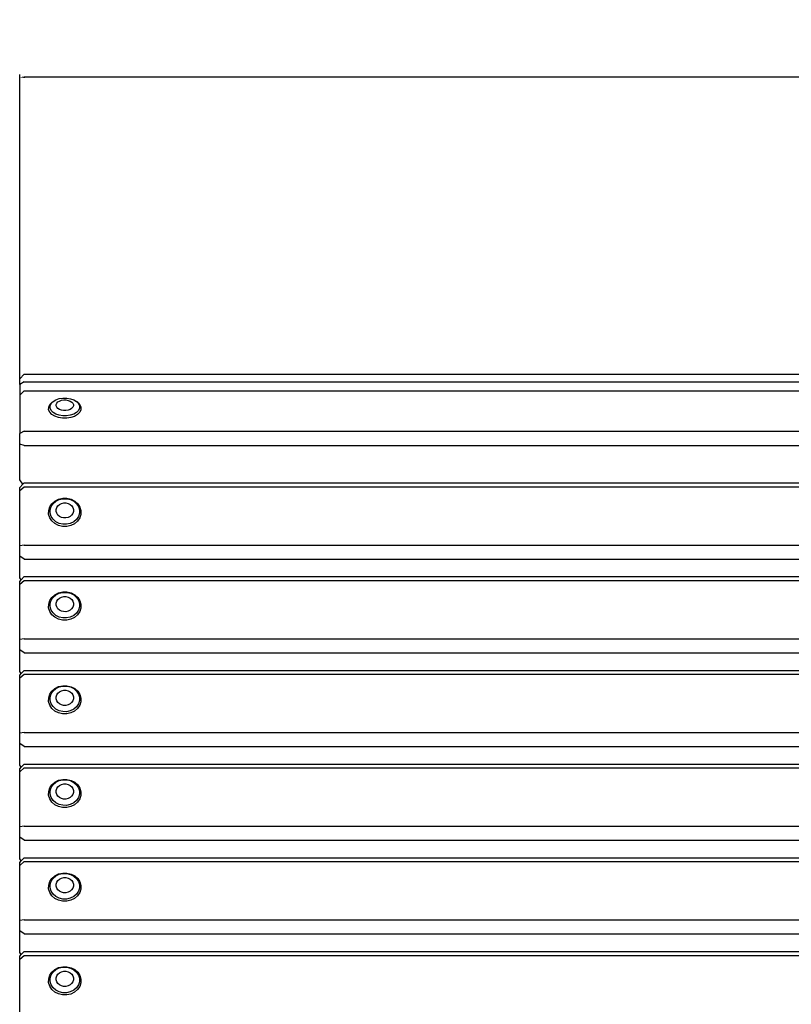
# Model space of a CAD drawing. Units: millimetres. Extents: x 2493 to 5415, y 1016 to 3149.
# Drawn here: x 2494 to 2847, y 2699 to 3149 of the extents above; entities that cross this region are included whole.
import ezdxf

# ---------------------------------------------------------------- set-up
doc = ezdxf.new("R2010")
doc.units = ezdxf.units.MM
doc.styles.get("Standard").update_dxf_attribs({"font": 'arial.ttf'})
doc.dimstyles.new('ISO-25', dxfattribs={"dimtxt": 22, "dimasz": 2.5, "dimexe": 1.25, "dimexo": 0.625, "dimtad": 1, "dimdec": 0, "dimtxsty": 'Standard', "dimcen": 2.5, "dimadec": 0, "dimazin": 0, "dimtfac": 1, "dimtdec": 0, "dimtmove": 0, "dimatfit": 3, "dimfxl": 0, "dimarcsym": 0})

# ---------------------------------------------------------------- blocks, each defined once
blk = doc.blocks.new('*D5')
at = {"color": 0, "lineweight": -2}
for p, q in [((2493.78, 2982.85), (2493.78, 3124.01)), ((3897.4, 3122.76), (2496.28, 3122.76)), ((3899.9, 2982.85), (3899.9, 3124.01))]:
    blk.add_line(p, q, dxfattribs=at)
at = {"color": 0}
for points in [[(2496.28, 3123.18), (2496.28, 3122.35), (2493.78, 3122.76)], [(3897.4, 3123.18), (3897.4, 3122.35), (3899.9, 3122.76)]]:
    blk.add_solid(points, dxfattribs=at)
at = {"layer": 'Defpoints', "color": 0}
for p in [(2493.78, 3122.76), (2493.78, 2982.23), (3899.9, 2982.23)]:
    blk.add_point(p, dxfattribs=at)
at = {"color": 0, "insert": (3196.84, 3134.62), "char_height": 22, "attachment_point": 5}
blk.add_mtext('1406', dxfattribs=at)

msp = doc.modelspace()

# ---------------------------------------------------------------- linework, layer by layer
for p, q in [((2495.78, 2987.01), (2493.78, 2984.87)), ((2493.78, 2982.23), (2493.78, 2984.87)), ((2495.78, 2987.01), (3897.9, 2987.01)), ((2495.78, 2983.47), (2493.78, 2982.23)), ((2493.78, 2982.23), (2493.78, 2977.33)), ((2495.78, 2983.47), (3897.9, 2983.47)), ((2493.78, 2977.33), (2495.78, 2979.42)), ((2493.78, 2977.33), (2493.78, 2959.79)), ((2495.78, 2979.42), (3897.9, 2979.42)), ((2510.33, 2975.27), (2511.86, 2975.8)), ((2511.86, 2975.8), (2513.57, 2976.07)), ((2513.57, 2976.07), (2515.33, 2976.06)), ((2515.33, 2976.06), (2517.03, 2975.78)), ((2517.03, 2975.78), (2518.55, 2975.24)), ((2507.03, 2970.75), (2507.04, 2971.93)), ((2507.04, 2971.93), (2507.55, 2973.07)), ((2507.55, 2973.07), (2508.53, 2974.09)), ((2507.71, 2971.48), (2507.72, 2972.56)), ((2508.16, 2970.45), (2507.71, 2971.48)), ((2507.72, 2972.56), (2508.19, 2973.59)), ((2508.19, 2973.59), (2509.08, 2974.51)), ((2508.53, 2974.09), (2509.08, 2974.51)), ((2509.08, 2974.51), (2510.33, 2975.27)), ((2510.46, 2973.12), (2510.74, 2973.73)), ((2510.46, 2972.49), (2510.46, 2973.12)), ((2510.72, 2971.87), (2510.46, 2972.49)), ((2511.23, 2971.33), (2510.72, 2971.87)), ((2510.74, 2973.73), (2511.26, 2974.27)), ((2511.96, 2970.88), (2511.23, 2971.33)), ((2511.26, 2974.27), (2512, 2974.72)), ((2512, 2974.72), (2512.91, 2975.03)), ((2512.91, 2975.03), (2513.91, 2975.19)), ((2513.91, 2975.19), (2514.95, 2975.19)), ((2514.95, 2975.19), (2515.95, 2975.02)), ((2515.95, 2975.02), (2516.85, 2974.7)), ((2517.55, 2971.3), (2516.81, 2970.86)), ((2516.85, 2974.7), (2517.58, 2974.25)), ((2518.08, 2971.85), (2517.55, 2971.3)), ((2517.58, 2974.25), (2518.1, 2973.7)), ((2518.35, 2972.46), (2518.08, 2971.85)), ((2518.1, 2973.7), (2518.36, 2973.09)), ((2518.36, 2973.09), (2518.35, 2972.46)), ((2518.55, 2975.24), (2519.79, 2974.47)), ((2519.79, 2974.47), (2520.66, 2973.54)), ((2520.34, 2974.04), (2519.79, 2974.47)), ((2520.34, 2974.04), (2521.3, 2973.02)), ((2521.1, 2971.43), (2520.63, 2970.4)), ((2520.66, 2973.54), (2521.11, 2972.51)), ((2521.11, 2972.51), (2521.1, 2971.43)), ((2521.3, 2973.02), (2521.79, 2971.87)), ((2521.79, 2971.87), (2521.78, 2970.69)), ((2507.52, 2969.61), (2507.03, 2970.75)), ((2508.48, 2968.58), (2507.52, 2969.61)), ((2509.03, 2969.51), (2508.16, 2970.45)), ((2509.84, 2967.74), (2508.48, 2968.58)), ((2510.27, 2968.75), (2509.03, 2969.51)), ((2511.52, 2967.14), (2509.84, 2967.74)), ((2511.79, 2968.21), (2510.27, 2968.75)), ((2513.39, 2966.83), (2511.52, 2967.14)), ((2513.49, 2967.93), (2511.79, 2968.21)), ((2512.86, 2970.56), (2511.96, 2970.88)), ((2513.86, 2970.39), (2512.86, 2970.56)), ((2515.33, 2966.82), (2513.39, 2966.83)), ((2515.25, 2967.92), (2513.49, 2967.93)), ((2514.9, 2970.38), (2513.86, 2970.39)), ((2515.91, 2970.54), (2514.9, 2970.38)), ((2516.95, 2968.19), (2515.25, 2967.92)), ((2517.21, 2967.12), (2515.33, 2966.82)), ((2516.81, 2970.86), (2515.91, 2970.54)), ((2518.48, 2968.72), (2516.95, 2968.19)), ((2518.9, 2967.7), (2517.21, 2967.12)), ((2519.74, 2969.47), (2518.48, 2968.72)), ((2520.28, 2968.53), (2518.9, 2967.7)), ((2520.63, 2970.4), (2519.74, 2969.47)), ((2521.26, 2969.55), (2520.28, 2968.53)), ((2521.78, 2970.69), (2521.26, 2969.55)), ((2495.78, 2960.87), (2493.78, 2959.79)), ((2493.78, 2954.91), (2493.78, 2959.79)), ((2495.78, 2960.87), (3897.9, 2960.87)), ((2495.78, 2954.35), (2493.78, 2954.91)), ((2493.78, 2938.7), (2493.78, 2954.91)), ((2495.78, 2954.35), (3897.9, 2954.35)), ((2495.23, 2936.66), (2493.78, 2938.7)), ((2493.78, 2935.1), (2495.23, 2936.66)), ((2493.78, 2933.75), (2495.78, 2935.44)), ((2495.23, 2936.66), (2495.78, 2937.25)), ((2495.78, 2937.25), (3897.9, 2937.25)), ((2495.78, 2935.44), (3897.9, 2935.44)), ((2493.78, 2933.75), (2493.78, 2935.1)), ((2493.78, 2908.53), (2493.78, 2933.75)), ((2507.04, 2924.68), (2507.55, 2926.31)), ((2507.55, 2926.31), (2508.53, 2927.78)), ((2507.72, 2925.01), (2508.19, 2926.5)), ((2508.19, 2926.5), (2509.08, 2927.83)), ((2508.53, 2927.78), (2509.92, 2928.97)), ((2509.08, 2927.83), (2510.33, 2928.91)), ((2509.92, 2928.97), (2511.6, 2929.81)), ((2510.33, 2928.91), (2511.86, 2929.67)), ((2510.74, 2926.04), (2511.26, 2926.83)), ((2511.26, 2926.83), (2512, 2927.47)), ((2511.6, 2929.81), (2513.48, 2930.24)), ((2511.86, 2929.67), (2513.57, 2930.06)), ((2512, 2927.47), (2512.91, 2927.92)), ((2512.91, 2927.92), (2513.91, 2928.15)), ((2513.48, 2930.24), (2515.42, 2930.23)), ((2513.57, 2930.06), (2515.33, 2930.05)), ((2513.91, 2928.15), (2514.95, 2928.14)), ((2514.95, 2928.14), (2515.95, 2927.9)), ((2515.33, 2930.05), (2517.03, 2929.64)), ((2515.42, 2930.23), (2517.3, 2929.78)), ((2515.95, 2927.9), (2516.85, 2927.44)), ((2516.85, 2927.44), (2517.58, 2926.79)), ((2517.03, 2929.64), (2518.55, 2928.87)), ((2517.3, 2929.78), (2518.97, 2928.92)), ((2517.58, 2926.79), (2518.1, 2926)), ((2518.55, 2928.87), (2519.79, 2927.77)), ((2518.97, 2928.92), (2520.34, 2927.72)), ((2519.79, 2927.77), (2520.66, 2926.43)), ((2520.34, 2927.72), (2521.3, 2926.24)), ((2520.66, 2926.43), (2521.11, 2924.94)), ((2521.3, 2926.24), (2521.79, 2924.6)), ((2507.03, 2922.98), (2507.04, 2924.68)), ((2507.52, 2921.34), (2507.03, 2922.98)), ((2507.71, 2923.47), (2507.72, 2925.01)), ((2508.16, 2921.98), (2507.71, 2923.47)), ((2509.03, 2920.64), (2508.16, 2921.98)), ((2510.46, 2925.17), (2510.74, 2926.04)), ((2510.46, 2924.26), (2510.46, 2925.17)), ((2510.72, 2923.38), (2510.46, 2924.26)), ((2511.23, 2922.59), (2510.72, 2923.38)), ((2511.96, 2921.94), (2511.23, 2922.59)), ((2512.86, 2921.48), (2511.96, 2921.94)), ((2516.81, 2921.92), (2515.91, 2921.47)), ((2517.55, 2922.56), (2516.81, 2921.92)), ((2518.08, 2923.34), (2517.55, 2922.56)), ((2518.35, 2924.22), (2518.08, 2923.34)), ((2518.1, 2926), (2518.36, 2925.12)), ((2518.36, 2925.12), (2518.35, 2924.22)), ((2520.63, 2921.91), (2519.74, 2920.58)), ((2521.1, 2923.4), (2520.63, 2921.91)), ((2521.11, 2924.94), (2521.1, 2923.4)), ((2521.78, 2922.9), (2521.26, 2921.26)), ((2521.79, 2924.6), (2521.78, 2922.9)), ((2508.48, 2919.86), (2507.52, 2921.34)), ((2509.84, 2918.65), (2508.48, 2919.86)), ((2510.27, 2919.55), (2509.03, 2920.64)), ((2511.52, 2917.8), (2509.84, 2918.65)), ((2511.79, 2918.77), (2510.27, 2919.55)), ((2513.39, 2917.35), (2511.52, 2917.8)), ((2513.49, 2918.36), (2511.79, 2918.77)), ((2513.86, 2921.24), (2512.86, 2921.48)), ((2515.33, 2917.34), (2513.39, 2917.35)), ((2515.25, 2918.35), (2513.49, 2918.36)), ((2514.9, 2921.24), (2513.86, 2921.24)), ((2515.91, 2921.47), (2514.9, 2921.24)), ((2516.95, 2918.74), (2515.25, 2918.35)), ((2517.21, 2917.76), (2515.33, 2917.34)), ((2518.48, 2919.5), (2516.95, 2918.74)), ((2518.9, 2918.6), (2517.21, 2917.76)), ((2519.74, 2920.58), (2518.48, 2919.5)), ((2520.28, 2919.8), (2518.9, 2918.6)), ((2521.26, 2921.26), (2520.28, 2919.8)), ((2495.78, 2908.78), (2493.78, 2908.53)), ((2493.78, 2903.8), (2493.78, 2908.53)), ((2495.78, 2908.78), (3897.9, 2908.78)), ((2495.78, 2902.46), (2493.78, 2903.8)), ((2493.78, 2893.89), (2493.78, 2903.8)), ((2495.78, 2902.46), (3897.9, 2902.46)), ((2494.44, 2892.98), (2493.78, 2893.89)), ((2493.78, 2892.27), (2494.44, 2892.98)), ((2493.78, 2890.91), (2495.78, 2892.61)), ((2493.78, 2890.91), (2493.78, 2892.27)), ((2493.78, 2865.7), (2493.78, 2890.91)), ((2494.44, 2892.98), (2495.78, 2894.42)), ((2495.78, 2894.42), (3897.9, 2894.42)), ((2495.78, 2892.61), (3897.9, 2892.61)), ((2508.53, 2884.95), (2509.92, 2886.14)), ((2509.08, 2884.99), (2510.33, 2886.08)), ((2509.92, 2886.14), (2511.6, 2886.98)), ((2510.33, 2886.08), (2511.86, 2886.84)), ((2511.6, 2886.98), (2513.48, 2887.41)), ((2511.86, 2886.84), (2513.57, 2887.23)), ((2513.48, 2887.41), (2515.42, 2887.4)), ((2513.57, 2887.23), (2515.33, 2887.22)), ((2515.33, 2887.22), (2517.03, 2886.81)), ((2515.42, 2887.4), (2517.3, 2886.95)), ((2517.03, 2886.81), (2518.55, 2886.03)), ((2517.3, 2886.95), (2518.97, 2886.09)), ((2518.55, 2886.03), (2519.79, 2884.94)), ((2518.97, 2886.09), (2520.34, 2884.88)), ((2507.03, 2880.15), (2507.04, 2881.84)), ((2507.04, 2881.84), (2507.55, 2883.48)), ((2507.55, 2883.48), (2508.53, 2884.95)), ((2507.71, 2880.64), (2507.72, 2882.18)), ((2507.72, 2882.18), (2508.19, 2883.66)), ((2508.19, 2883.66), (2509.08, 2884.99)), ((2510.46, 2882.33), (2510.74, 2883.21)), ((2510.46, 2881.42), (2510.46, 2882.33)), ((2510.72, 2880.54), (2510.46, 2881.42)), ((2510.74, 2883.21), (2511.26, 2883.99)), ((2511.26, 2883.99), (2512, 2884.63)), ((2512, 2884.63), (2512.91, 2885.08)), ((2512.91, 2885.08), (2513.91, 2885.31)), ((2513.91, 2885.31), (2514.95, 2885.31)), ((2514.95, 2885.31), (2515.95, 2885.07)), ((2515.95, 2885.07), (2516.85, 2884.61)), ((2516.85, 2884.61), (2517.58, 2883.96)), ((2517.58, 2883.96), (2518.1, 2883.17)), ((2518.35, 2881.38), (2518.08, 2880.51)), ((2518.1, 2883.17), (2518.36, 2882.29)), ((2518.36, 2882.29), (2518.35, 2881.38)), ((2519.79, 2884.94), (2520.66, 2883.6)), ((2520.34, 2884.88), (2521.3, 2883.41)), ((2520.66, 2883.6), (2521.11, 2882.11)), ((2521.11, 2882.11), (2521.1, 2880.57)), ((2521.3, 2883.41), (2521.79, 2881.76)), ((2521.79, 2881.76), (2521.78, 2880.07)), ((2507.52, 2878.5), (2507.03, 2880.15)), ((2508.48, 2877.03), (2507.52, 2878.5)), ((2508.16, 2879.15), (2507.71, 2880.64)), ((2509.03, 2877.81), (2508.16, 2879.15)), ((2509.84, 2875.82), (2508.48, 2877.03)), ((2510.27, 2876.71), (2509.03, 2877.81)), ((2511.79, 2875.93), (2510.27, 2876.71)), ((2511.23, 2879.75), (2510.72, 2880.54)), ((2511.96, 2879.11), (2511.23, 2879.75)), ((2512.86, 2878.65), (2511.96, 2879.11)), ((2513.86, 2878.41), (2512.86, 2878.65)), ((2514.9, 2878.4), (2513.86, 2878.41)), ((2515.91, 2878.63), (2514.9, 2878.4)), ((2516.81, 2879.08), (2515.91, 2878.63)), ((2517.55, 2879.72), (2516.81, 2879.08)), ((2518.48, 2876.67), (2516.95, 2875.91)), ((2518.08, 2880.51), (2517.55, 2879.72)), ((2519.74, 2877.75), (2518.48, 2876.67)), ((2520.28, 2876.96), (2518.9, 2875.77)), ((2520.63, 2879.08), (2519.74, 2877.75)), ((2521.26, 2878.43), (2520.28, 2876.96)), ((2521.1, 2880.57), (2520.63, 2879.08)), ((2521.78, 2880.07), (2521.26, 2878.43)), ((2511.52, 2874.96), (2509.84, 2875.82)), ((2513.39, 2874.51), (2511.52, 2874.96)), ((2513.49, 2875.53), (2511.79, 2875.93)), ((2515.33, 2874.5), (2513.39, 2874.51)), ((2515.25, 2875.52), (2513.49, 2875.53)), ((2516.95, 2875.91), (2515.25, 2875.52)), ((2517.21, 2874.93), (2515.33, 2874.5)), ((2518.9, 2875.77), (2517.21, 2874.93)), ((2495.78, 2865.95), (2493.78, 2865.7)), ((2493.78, 2860.97), (2493.78, 2865.7)), ((2495.78, 2865.95), (3897.9, 2865.95)), ((2495.78, 2859.62), (2493.78, 2860.97)), ((2493.78, 2851.05), (2493.78, 2860.97)), ((2495.78, 2859.62), (3897.9, 2859.62)), ((2494.44, 2850.15), (2493.78, 2851.05)), ((2493.78, 2849.43), (2494.44, 2850.15)), ((2493.78, 2848.08), (2495.78, 2849.77)), ((2494.44, 2850.15), (2495.78, 2851.58)), ((2495.78, 2851.58), (3897.9, 2851.58)), ((2495.78, 2849.77), (3897.9, 2849.77)), ((2493.78, 2848.08), (2493.78, 2849.43)), ((2493.78, 2822.87), (2493.78, 2848.08)), ((2507.04, 2839.01), (2507.55, 2840.65)), ((2507.55, 2840.65), (2508.53, 2842.11)), ((2507.72, 2839.34), (2508.19, 2840.83)), ((2508.19, 2840.83), (2509.08, 2842.16)), ((2508.53, 2842.11), (2509.92, 2843.3)), ((2509.08, 2842.16), (2510.33, 2843.24)), ((2509.92, 2843.3), (2511.6, 2844.14)), ((2510.33, 2843.24), (2511.86, 2844)), ((2510.74, 2840.38), (2511.26, 2841.16)), ((2511.26, 2841.16), (2512, 2841.8)), ((2511.6, 2844.14), (2513.48, 2844.57)), ((2511.86, 2844), (2513.57, 2844.39)), ((2512, 2841.8), (2512.91, 2842.25)), ((2512.91, 2842.25), (2513.91, 2842.48)), ((2513.48, 2844.57), (2515.42, 2844.56)), ((2513.57, 2844.39), (2515.33, 2844.38)), ((2513.91, 2842.48), (2514.95, 2842.47)), ((2514.95, 2842.47), (2515.95, 2842.23)), ((2515.33, 2844.38), (2517.03, 2843.98)), ((2515.42, 2844.56), (2517.3, 2844.11)), ((2515.95, 2842.23), (2516.85, 2841.77)), ((2516.85, 2841.77), (2517.58, 2841.13)), ((2517.03, 2843.98), (2518.55, 2843.2)), ((2517.3, 2844.11), (2518.97, 2843.26)), ((2517.58, 2841.13), (2518.1, 2840.34)), ((2518.55, 2843.2), (2519.79, 2842.1)), ((2518.97, 2843.26), (2520.34, 2842.05)), ((2519.79, 2842.1), (2520.66, 2840.76)), ((2520.34, 2842.05), (2521.3, 2840.57)), ((2520.66, 2840.76), (2521.11, 2839.27)), ((2507.03, 2837.31), (2507.04, 2839.01)), ((2507.52, 2835.67), (2507.03, 2837.31)), ((2507.71, 2837.8), (2507.72, 2839.34)), ((2508.16, 2836.31), (2507.71, 2837.8)), ((2509.03, 2834.97), (2508.16, 2836.31)), ((2510.46, 2839.5), (2510.74, 2840.38)), ((2510.46, 2838.59), (2510.46, 2839.5)), ((2510.72, 2837.71), (2510.46, 2838.59)), ((2511.23, 2836.92), (2510.72, 2837.71)), ((2511.96, 2836.27), (2511.23, 2836.92)), ((2512.86, 2835.81), (2511.96, 2836.27)), ((2516.81, 2836.25), (2515.91, 2835.8)), ((2517.55, 2836.89), (2516.81, 2836.25)), ((2518.08, 2837.67), (2517.55, 2836.89)), ((2518.35, 2838.55), (2518.08, 2837.67)), ((2518.1, 2840.34), (2518.36, 2839.46)), ((2518.36, 2839.46), (2518.35, 2838.55)), ((2520.63, 2836.25), (2519.74, 2834.92)), ((2521.1, 2837.73), (2520.63, 2836.25)), ((2521.11, 2839.27), (2521.1, 2837.73)), ((2521.78, 2837.23), (2521.26, 2835.59)), ((2521.3, 2840.57), (2521.79, 2838.93)), ((2521.79, 2838.93), (2521.78, 2837.23)), ((2508.48, 2834.19), (2507.52, 2835.67)), ((2509.84, 2832.98), (2508.48, 2834.19)), ((2510.27, 2833.88), (2509.03, 2834.97)), ((2511.52, 2832.13), (2509.84, 2832.98)), ((2511.79, 2833.1), (2510.27, 2833.88)), ((2513.39, 2831.68), (2511.52, 2832.13)), ((2513.49, 2832.69), (2511.79, 2833.1)), ((2513.86, 2835.57), (2512.86, 2835.81)), ((2515.33, 2831.67), (2513.39, 2831.68)), ((2515.25, 2832.68), (2513.49, 2832.69)), ((2514.9, 2835.57), (2513.86, 2835.57)), ((2515.91, 2835.8), (2514.9, 2835.57)), ((2516.95, 2833.07), (2515.25, 2832.68)), ((2517.21, 2832.1), (2515.33, 2831.67)), ((2518.48, 2833.83), (2516.95, 2833.07)), ((2518.9, 2832.94), (2517.21, 2832.1)), ((2519.74, 2834.92), (2518.48, 2833.83)), ((2520.28, 2834.13), (2518.9, 2832.94)), ((2521.26, 2835.59), (2520.28, 2834.13)), ((2495.78, 2823.11), (2493.78, 2822.87)), ((2493.78, 2818.14), (2493.78, 2822.87)), ((2495.78, 2823.11), (3897.9, 2823.11)), ((2495.78, 2816.79), (2493.78, 2818.14)), ((2493.78, 2808.22), (2493.78, 2818.14)), ((2495.78, 2816.79), (3897.9, 2816.79)), ((2494.44, 2807.31), (2493.78, 2808.22)), ((2493.78, 2806.6), (2494.44, 2807.31)), ((2493.78, 2805.24), (2495.78, 2806.94)), ((2493.78, 2805.24), (2493.78, 2806.6)), ((2493.78, 2780.03), (2493.78, 2805.24)), ((2494.44, 2807.31), (2495.78, 2808.75)), ((2495.78, 2808.75), (3897.9, 2808.75)), ((2495.78, 2806.94), (3897.9, 2806.94)), ((2508.53, 2799.28), (2509.92, 2800.47)), ((2509.08, 2799.32), (2510.33, 2800.41)), ((2509.92, 2800.47), (2511.6, 2801.31)), ((2510.33, 2800.41), (2511.86, 2801.17)), ((2511.6, 2801.31), (2513.48, 2801.74)), ((2511.86, 2801.17), (2513.57, 2801.56)), ((2513.48, 2801.74), (2515.42, 2801.73)), ((2513.57, 2801.56), (2515.33, 2801.55)), ((2515.33, 2801.55), (2517.03, 2801.14)), ((2515.42, 2801.73), (2517.3, 2801.28)), ((2517.03, 2801.14), (2518.55, 2800.36)), ((2517.3, 2801.28), (2518.97, 2800.42)), ((2518.55, 2800.36), (2519.79, 2799.27)), ((2518.97, 2800.42), (2520.34, 2799.21)), ((2507.03, 2794.48), (2507.04, 2796.17)), ((2507.04, 2796.17), (2507.55, 2797.81)), ((2507.55, 2797.81), (2508.53, 2799.28)), ((2507.71, 2794.97), (2507.72, 2796.51)), ((2507.72, 2796.51), (2508.19, 2797.99)), ((2508.19, 2797.99), (2509.08, 2799.32)), ((2510.46, 2796.66), (2510.74, 2797.54)), ((2510.46, 2795.76), (2510.46, 2796.66)), ((2510.72, 2794.88), (2510.46, 2795.76)), ((2510.74, 2797.54), (2511.26, 2798.33)), ((2511.26, 2798.33), (2512, 2798.96)), ((2512, 2798.96), (2512.91, 2799.41)), ((2512.91, 2799.41), (2513.91, 2799.64)), ((2513.91, 2799.64), (2514.95, 2799.64)), ((2514.95, 2799.64), (2515.95, 2799.4)), ((2515.95, 2799.4), (2516.85, 2798.94)), ((2516.85, 2798.94), (2517.58, 2798.29)), ((2517.58, 2798.29), (2518.1, 2797.5)), ((2518.35, 2795.71), (2518.08, 2794.84)), ((2518.1, 2797.5), (2518.36, 2796.62)), ((2518.36, 2796.62), (2518.35, 2795.71)), ((2519.79, 2799.27), (2520.66, 2797.93)), ((2520.34, 2799.21), (2521.3, 2797.74)), ((2520.66, 2797.93), (2521.11, 2796.44)), ((2521.11, 2796.44), (2521.1, 2794.9)), ((2521.3, 2797.74), (2521.79, 2796.09)), ((2521.79, 2796.09), (2521.78, 2794.4)), ((2507.52, 2792.83), (2507.03, 2794.48)), ((2508.48, 2791.36), (2507.52, 2792.83)), ((2508.16, 2793.48), (2507.71, 2794.97)), ((2509.03, 2792.14), (2508.16, 2793.48)), ((2509.84, 2790.15), (2508.48, 2791.36)), ((2510.27, 2791.04), (2509.03, 2792.14)), ((2511.23, 2794.09), (2510.72, 2794.88)), ((2511.96, 2793.44), (2511.23, 2794.09)), ((2512.86, 2792.98), (2511.96, 2793.44)), ((2513.86, 2792.74), (2512.86, 2792.98)), ((2514.9, 2792.73), (2513.86, 2792.74)), ((2515.91, 2792.96), (2514.9, 2792.73)), ((2516.81, 2793.41), (2515.91, 2792.96)), ((2517.55, 2794.05), (2516.81, 2793.41)), ((2518.08, 2794.84), (2517.55, 2794.05)), ((2519.74, 2792.08), (2518.48, 2791)), ((2520.28, 2791.29), (2518.9, 2790.1)), ((2520.63, 2793.41), (2519.74, 2792.08)), ((2521.26, 2792.76), (2520.28, 2791.29)), ((2521.1, 2794.9), (2520.63, 2793.41)), ((2521.78, 2794.4), (2521.26, 2792.76)), ((2511.52, 2789.29), (2509.84, 2790.15)), ((2511.79, 2790.26), (2510.27, 2791.04)), ((2513.39, 2788.84), (2511.52, 2789.29)), ((2513.49, 2789.86), (2511.79, 2790.26)), ((2515.33, 2788.83), (2513.39, 2788.84)), ((2515.25, 2789.85), (2513.49, 2789.86)), ((2516.95, 2790.24), (2515.25, 2789.85)), ((2517.21, 2789.26), (2515.33, 2788.83)), ((2518.48, 2791), (2516.95, 2790.24)), ((2518.9, 2790.1), (2517.21, 2789.26)), ((2495.78, 2780.28), (2493.78, 2780.03)), ((2493.78, 2775.3), (2493.78, 2780.03)), ((2495.78, 2780.28), (3897.9, 2780.28)), ((2495.78, 2773.96), (2493.78, 2775.3)), ((2493.78, 2765.38), (2493.78, 2775.3)), ((2495.78, 2773.96), (3897.9, 2773.96)), ((2494.44, 2764.48), (2493.78, 2765.38)), ((2493.78, 2763.76), (2494.44, 2764.48)), ((2493.78, 2762.41), (2495.78, 2764.11)), ((2494.44, 2764.48), (2495.78, 2765.91)), ((2495.78, 2765.91), (3897.9, 2765.91)), ((2495.78, 2764.11), (3897.9, 2764.11)), ((2493.78, 2762.41), (2493.78, 2763.76)), ((2493.78, 2737.2), (2493.78, 2762.41)), ((2507.55, 2754.98), (2508.53, 2756.44)), ((2507.72, 2753.67), (2508.19, 2755.16)), ((2508.19, 2755.16), (2509.08, 2756.49)), ((2508.53, 2756.44), (2509.92, 2757.64)), ((2509.08, 2756.49), (2510.33, 2757.57)), ((2509.92, 2757.64), (2511.6, 2758.47)), ((2510.33, 2757.57), (2511.86, 2758.33)), ((2510.74, 2754.71), (2511.26, 2755.49)), ((2511.26, 2755.49), (2512, 2756.13)), ((2511.6, 2758.47), (2513.48, 2758.9)), ((2511.86, 2758.33), (2513.57, 2758.72)), ((2512, 2756.13), (2512.91, 2756.58)), ((2512.91, 2756.58), (2513.91, 2756.81)), ((2513.48, 2758.9), (2515.42, 2758.89)), ((2513.57, 2758.72), (2515.33, 2758.71)), ((2513.91, 2756.81), (2514.95, 2756.8)), ((2514.95, 2756.8), (2515.95, 2756.56)), ((2515.33, 2758.71), (2517.03, 2758.31)), ((2515.42, 2758.89), (2517.3, 2758.44)), ((2515.95, 2756.56), (2516.85, 2756.1)), ((2516.85, 2756.1), (2517.58, 2755.46)), ((2517.03, 2758.31), (2518.55, 2757.53)), ((2517.3, 2758.44), (2518.97, 2757.59)), ((2517.58, 2755.46), (2518.1, 2754.67)), ((2518.55, 2757.53), (2519.79, 2756.43)), ((2518.97, 2757.59), (2520.34, 2756.38)), ((2519.79, 2756.43), (2520.66, 2755.09)), ((2520.34, 2756.38), (2521.3, 2754.9)), ((2520.66, 2755.09), (2521.11, 2753.6)), ((2507.03, 2751.64), (2507.04, 2753.34)), ((2507.52, 2750), (2507.03, 2751.64)), ((2507.04, 2753.34), (2507.55, 2754.98)), ((2507.71, 2752.13), (2507.72, 2753.67)), ((2508.16, 2750.64), (2507.71, 2752.13)), ((2509.03, 2749.31), (2508.16, 2750.64)), ((2510.46, 2753.83), (2510.74, 2754.71)), ((2510.46, 2752.92), (2510.46, 2753.83)), ((2510.72, 2752.04), (2510.46, 2752.92)), ((2511.23, 2751.25), (2510.72, 2752.04)), ((2511.96, 2750.61), (2511.23, 2751.25)), ((2512.86, 2750.15), (2511.96, 2750.61)), ((2516.81, 2750.58), (2515.91, 2750.13)), ((2517.55, 2751.22), (2516.81, 2750.58)), ((2518.08, 2752), (2517.55, 2751.22)), ((2518.35, 2752.88), (2518.08, 2752)), ((2518.1, 2754.67), (2518.36, 2753.79)), ((2518.36, 2753.79), (2518.35, 2752.88)), ((2520.63, 2750.58), (2519.74, 2749.25)), ((2521.1, 2752.06), (2520.63, 2750.58)), ((2521.11, 2753.6), (2521.1, 2752.06)), ((2521.78, 2751.56), (2521.26, 2749.93)), ((2521.3, 2754.9), (2521.79, 2753.26)), ((2521.79, 2753.26), (2521.78, 2751.56)), ((2508.48, 2748.52), (2507.52, 2750)), ((2509.84, 2747.32), (2508.48, 2748.52)), ((2510.27, 2748.21), (2509.03, 2749.31)), ((2511.52, 2746.46), (2509.84, 2747.32)), ((2511.79, 2747.43), (2510.27, 2748.21)), ((2513.39, 2746.01), (2511.52, 2746.46)), ((2513.49, 2747.02), (2511.79, 2747.43)), ((2513.86, 2749.91), (2512.86, 2750.15)), ((2515.25, 2747.01), (2513.49, 2747.02)), ((2514.9, 2749.9), (2513.86, 2749.91)), ((2515.91, 2750.13), (2514.9, 2749.9)), ((2516.95, 2747.4), (2515.25, 2747.01)), ((2517.21, 2746.43), (2515.33, 2746)), ((2518.48, 2748.16), (2516.95, 2747.4)), ((2518.9, 2747.27), (2517.21, 2746.43)), ((2519.74, 2749.25), (2518.48, 2748.16)), ((2520.28, 2748.46), (2518.9, 2747.27)), ((2521.26, 2749.93), (2520.28, 2748.46)), ((2515.33, 2746), (2513.39, 2746.01)), ((2495.78, 2737.44), (2493.78, 2737.2)), ((2493.78, 2732.47), (2493.78, 2737.2)), ((2495.78, 2737.44), (3897.9, 2737.44)), ((2495.78, 2731.12), (2493.78, 2732.47)), ((2493.78, 2722.55), (2493.78, 2732.47)), ((2495.78, 2731.12), (3897.9, 2731.12)), ((2494.44, 2721.64), (2493.78, 2722.55)), ((2493.78, 2720.93), (2494.44, 2721.64)), ((2493.78, 2719.58), (2495.78, 2721.27)), ((2493.78, 2719.58), (2493.78, 2720.93)), ((2493.78, 2694.36), (2493.78, 2719.58)), ((2494.44, 2721.64), (2495.78, 2723.08)), ((2495.78, 2723.08), (3897.9, 2723.08)), ((2495.78, 2721.27), (3897.9, 2721.27)), ((2508.53, 2713.61), (2509.92, 2714.8)), ((2509.08, 2713.66), (2510.33, 2714.74)), ((2509.92, 2714.8), (2511.6, 2715.64)), ((2510.33, 2714.74), (2511.86, 2715.5)), ((2511.6, 2715.64), (2513.48, 2716.07)), ((2511.86, 2715.5), (2513.57, 2715.89)), ((2513.48, 2716.07), (2515.42, 2716.06)), ((2513.57, 2715.89), (2515.33, 2715.88)), ((2515.33, 2715.88), (2517.03, 2715.47)), ((2515.42, 2716.06), (2517.3, 2715.61)), ((2517.03, 2715.47), (2518.55, 2714.69)), ((2517.3, 2715.61), (2518.97, 2714.75)), ((2518.55, 2714.69), (2519.79, 2713.6)), ((2518.97, 2714.75), (2520.34, 2713.54)), ((2507.03, 2708.81), (2507.04, 2710.51)), ((2507.04, 2710.51), (2507.55, 2712.14)), ((2507.55, 2712.14), (2508.53, 2713.61)), ((2507.71, 2709.3), (2507.72, 2710.84)), ((2507.72, 2710.84), (2508.19, 2712.33)), ((2508.19, 2712.33), (2509.08, 2713.66)), ((2510.46, 2711), (2510.74, 2711.87)), ((2510.46, 2710.09), (2510.46, 2711)), ((2510.72, 2709.21), (2510.46, 2710.09)), ((2510.74, 2711.87), (2511.26, 2712.66)), ((2511.26, 2712.66), (2512, 2713.3)), ((2512, 2713.3), (2512.91, 2713.74)), ((2512.91, 2713.74), (2513.91, 2713.97)), ((2513.91, 2713.97), (2514.95, 2713.97)), ((2514.95, 2713.97), (2515.95, 2713.73)), ((2515.95, 2713.73), (2516.85, 2713.27)), ((2516.85, 2713.27), (2517.58, 2712.62)), ((2517.58, 2712.62), (2518.1, 2711.83)), ((2518.35, 2710.04), (2518.08, 2709.17)), ((2518.1, 2711.83), (2518.36, 2710.95)), ((2518.36, 2710.95), (2518.35, 2710.04)), ((2519.79, 2713.6), (2520.66, 2712.26)), ((2520.34, 2713.54), (2521.3, 2712.07)), ((2520.66, 2712.26), (2521.11, 2710.77)), ((2521.11, 2710.77), (2521.1, 2709.23)), ((2521.3, 2712.07), (2521.79, 2710.43)), ((2521.79, 2710.43), (2521.78, 2708.73)), ((2507.52, 2707.16), (2507.03, 2708.81)), ((2508.48, 2705.69), (2507.52, 2707.16)), ((2508.16, 2707.81), (2507.71, 2709.3)), ((2509.03, 2706.47), (2508.16, 2707.81)), ((2509.84, 2704.48), (2508.48, 2705.69)), ((2510.27, 2705.37), (2509.03, 2706.47)), ((2511.23, 2708.42), (2510.72, 2709.21)), ((2511.96, 2707.77), (2511.23, 2708.42)), ((2512.86, 2707.31), (2511.96, 2707.77)), ((2513.86, 2707.07), (2512.86, 2707.31)), ((2514.9, 2707.07), (2513.86, 2707.07)), ((2515.91, 2707.29), (2514.9, 2707.07)), ((2516.81, 2707.74), (2515.91, 2707.29)), ((2517.55, 2708.38), (2516.81, 2707.74)), ((2518.08, 2709.17), (2517.55, 2708.38)), ((2519.74, 2706.41), (2518.48, 2705.33)), ((2520.28, 2705.63), (2518.9, 2704.43)), ((2520.63, 2707.74), (2519.74, 2706.41)), ((2521.26, 2707.09), (2520.28, 2705.63)), ((2521.1, 2709.23), (2520.63, 2707.74)), ((2521.78, 2708.73), (2521.26, 2707.09)), ((2511.52, 2703.62), (2509.84, 2704.48)), ((2511.79, 2704.6), (2510.27, 2705.37)), ((2513.39, 2703.17), (2511.52, 2703.62)), ((2513.49, 2704.19), (2511.79, 2704.6)), ((2515.33, 2703.16), (2513.39, 2703.17)), ((2515.25, 2704.18), (2513.49, 2704.19)), ((2516.95, 2704.57), (2515.25, 2704.18)), ((2517.21, 2703.59), (2515.33, 2703.16)), ((2518.48, 2705.33), (2516.95, 2704.57)), ((2518.9, 2704.43), (2517.21, 2703.59))]:
    msp.add_line(p, q)

# ---------------------------------------------------------------- dimensions: what is measured, and where the dimension line sits
dim = msp.add_linear_dim(base=(2493.78, 3122.76), p1=(3899.9, 2982.23), p2=(2493.78, 2982.23), dimstyle='ISO-25')
dim.commit()
dim.dimension.update_dxf_attribs({"geometry": '*D5', "text_midpoint": (3196.84, 3134.62)})

doc.saveas('drawing.dxf')
